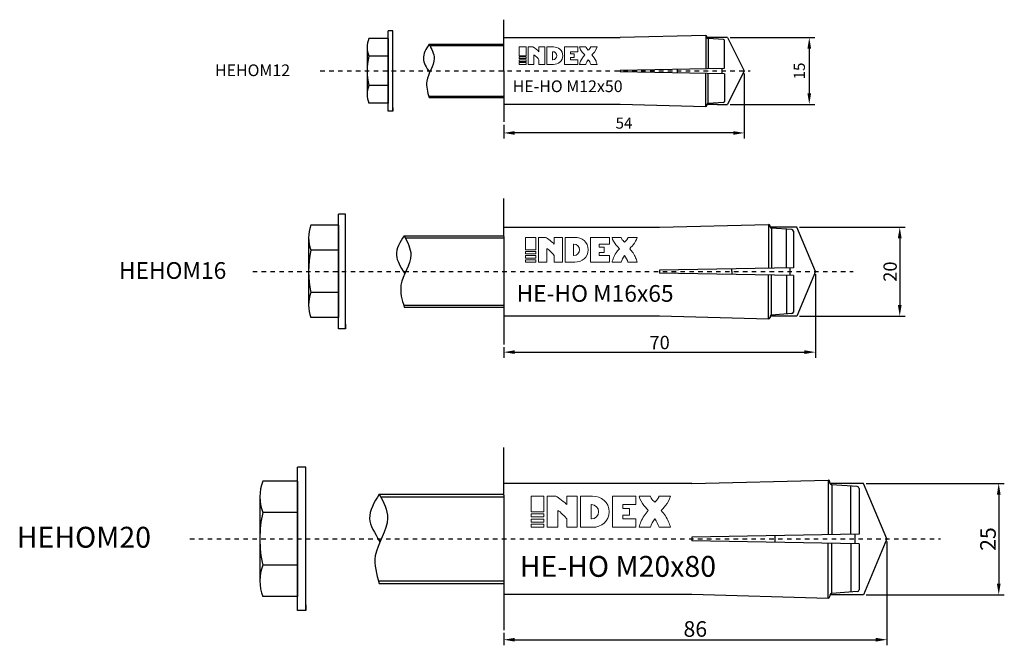
# Model space of a CAD drawing. Units: millimetres. Extents: x 85 to 306, y 33 to 288.
# Drawn here: x 85 to 306, y 33 to 173 of the extents above; entities that cross this region are included whole.
import ezdxf

# ---------------------------------------------------------------- set-up
doc = ezdxf.new("R2010")
doc.units = ezdxf.units.MM
doc.linetypes.add('JIS_02_1.0', pattern=[2, 1, -1])
doc.layers.get('DEFPOINTS').update_dxf_attribs({"lineweight": 25})
for name, color, linetype in [('Agujero', 1, 'Continuous'), ('Camisa', 4, 'Continuous'), ('Cono', 2, 'Continuous'), ('Cotas', 7, 'Continuous'), ('Discontinuas', 6, 'JIS_02_1.0'), ('Texto', 7, 'Continuous'), ('Tuerca-Arandela', 5, 'Continuous'), ('Varilla Roscada', 3, 'Continuous')]:
    doc.layers.add(name, color=color, linetype=linetype)
doc.styles.get("Standard").update_dxf_attribs({"font": 'arial.ttf'})
doc.dimstyles.new('ISO-25', dxfattribs={"dimtxt": 2.5, "dimasz": 2.5, "dimexe": 1.25, "dimexo": 0.625, "dimtad": 1, "dimtxsty": 'Standard', "dimcen": 2.5, "dimadec": 0, "dimazin": 0, "dimtfac": 1, "dimtmove": 0, "dimatfit": 3, "dimfxl": 1, "dimarcsym": 0})

# ---------------------------------------------------------------- blocks, each defined once
blk = doc.blocks.new('*D8')
at = {"layer": 'Cotas', "color": 0, "lineweight": -2, "transparency": 16777216}
for p, q in [((244.09, 169.28), (263.07, 169.28)), ((261.82, 166.78), (261.82, 156.78)), ((244.09, 154.28), (263.07, 154.28))]:
    blk.add_line(p, q, dxfattribs=at)
at = {"layer": 'Cotas', "color": 0, "transparency": 16777216}
for points in [[(261.4, 166.78), (262.23, 166.78), (261.82, 169.28)], [(261.4, 156.78), (262.23, 156.78), (261.82, 154.28)]]:
    blk.add_solid(points, dxfattribs=at)
at = {"layer": 'DEFPOINTS', "color": 0, "transparency": 16777216}
for p in [(243.47, 169.28), (243.47, 154.28), (261.82, 154.28)]:
    blk.add_point(p, dxfattribs=at)
at = {"layer": 'Cotas', "color": 0, "transparency": 16777216, "insert": (259.91, 161.78), "char_height": 2.5, "attachment_point": 5, "rotation": 90}
blk.add_mtext('15', dxfattribs=at)
blk = doc.blocks.new('*D9')
at = {"layer": 'Cotas', "color": 0, "lineweight": -2, "transparency": 16777216}
for p, q in [((259.65, 126.77), (283.37, 126.77)), ((282.12, 124.27), (282.12, 109.27)), ((259.65, 106.77), (283.37, 106.77))]:
    blk.add_line(p, q, dxfattribs=at)
at = {"layer": 'Cotas', "color": 0, "transparency": 16777216}
for points in [[(281.7, 124.27), (282.53, 124.27), (282.12, 126.77)], [(281.7, 109.27), (282.53, 109.27), (282.12, 106.77)]]:
    blk.add_solid(points, dxfattribs=at)
at = {"layer": 'DEFPOINTS', "color": 0, "transparency": 16777216}
for p in [(259.03, 126.77), (259.03, 106.77), (282.12, 106.77)]:
    blk.add_point(p, dxfattribs=at)
at = {"layer": 'Cotas', "color": 0, "transparency": 16777216, "insert": (279.96, 116.77), "char_height": 2.5, "attachment_point": 5, "rotation": 90}
blk.add_mtext('{\\H1.2x;20}', dxfattribs=at)
blk = doc.blocks.new('*D10')
at = {"layer": 'Cotas', "color": 0, "lineweight": -2, "transparency": 16777216}
for p, q in [((247.24, 161.19), (247.24, 146.63)), ((193.24, 149.73), (193.24, 146.63)), ((244.74, 147.88), (195.74, 147.88))]:
    blk.add_line(p, q, dxfattribs=at)
at = {"layer": 'Cotas', "color": 0, "transparency": 16777216}
for points in [[(195.74, 148.29), (195.74, 147.46), (193.24, 147.88)], [(244.74, 148.29), (244.74, 147.46), (247.24, 147.88)]]:
    blk.add_solid(points, dxfattribs=at)
at = {"layer": 'DEFPOINTS', "color": 0, "transparency": 16777216}
for p in [(247.24, 161.81), (193.24, 150.35), (193.24, 147.88)]:
    blk.add_point(p, dxfattribs=at)
at = {"layer": 'Cotas', "color": 0, "transparency": 16777216, "insert": (220.24, 149.77), "char_height": 2.5, "attachment_point": 5}
blk.add_mtext('54', dxfattribs=at)
blk = doc.blocks.new('*D11')
at = {"layer": 'Cotas', "color": 0, "lineweight": -2, "transparency": 16777216}
for p, q in [((263.24, 116.19), (263.24, 97.45)), ((193.24, 99.82), (193.24, 97.45)), ((195.74, 98.7), (260.74, 98.7))]:
    blk.add_line(p, q, dxfattribs=at)
at = {"layer": 'Cotas', "color": 0, "transparency": 16777216}
for points in [[(195.74, 99.12), (195.74, 98.29), (193.24, 98.7)], [(260.74, 99.12), (260.74, 98.29), (263.24, 98.7)]]:
    blk.add_solid(points, dxfattribs=at)
at = {"layer": 'DEFPOINTS', "color": 0, "transparency": 16777216}
for p in [(263.24, 116.81), (193.24, 100.44), (263.24, 98.7)]:
    blk.add_point(p, dxfattribs=at)
at = {"layer": 'Cotas', "color": 0, "transparency": 16777216, "insert": (228.24, 100.86), "char_height": 2.5, "attachment_point": 5}
blk.add_mtext('{\\H1.2x;70}', dxfattribs=at)
blk = doc.blocks.new('*D12')
at = {"layer": 'Cotas', "color": 0, "lineweight": -2, "transparency": 16777216}
for p, q in [((274.6, 69.26), (305.58, 69.26)), ((304.33, 66.76), (304.33, 46.76)), ((274.6, 44.26), (305.58, 44.26))]:
    blk.add_line(p, q, dxfattribs=at)
at = {"layer": 'Cotas', "color": 0, "transparency": 16777216}
for points in [[(303.92, 66.76), (304.75, 66.76), (304.33, 69.26)], [(303.92, 46.76), (304.75, 46.76), (304.33, 44.26)]]:
    blk.add_solid(points, dxfattribs=at)
at = {"layer": 'DEFPOINTS', "color": 0, "transparency": 16777216}
for p in [(273.97, 69.26), (273.97, 44.26), (304.33, 44.26)]:
    blk.add_point(p, dxfattribs=at)
at = {"layer": 'Cotas', "color": 0, "transparency": 16777216, "insert": (301.92, 56.76), "char_height": 2.5, "attachment_point": 5, "rotation": 90}
blk.add_mtext('{\\H1.4x;25}', dxfattribs=at)
blk = doc.blocks.new('*D13')
at = {"layer": 'Cotas', "color": 0, "lineweight": -2, "transparency": 16777216}
for p, q in [((279.24, 56.19), (279.24, 32.93)), ((193.24, 35.73), (193.24, 32.93)), ((195.74, 34.18), (276.74, 34.18))]:
    blk.add_line(p, q, dxfattribs=at)
at = {"layer": 'Cotas', "color": 0, "transparency": 16777216}
for points in [[(195.74, 34.6), (195.74, 33.76), (193.24, 34.18)], [(276.74, 34.6), (276.74, 33.76), (279.24, 34.18)]]:
    blk.add_solid(points, dxfattribs=at)
at = {"layer": 'DEFPOINTS', "color": 0, "transparency": 16777216}
for p in [(279.24, 56.81), (193.24, 36.35), (279.24, 34.18)]:
    blk.add_point(p, dxfattribs=at)
at = {"layer": 'Cotas', "color": 0, "transparency": 16777216, "insert": (236.24, 36.59), "char_height": 2.5, "width": 4.2995, "attachment_point": 5}
blk.add_mtext('{\\H1.4x;86}', dxfattribs=at)

msp = doc.modelspace()

# ---------------------------------------------------------------- linework, layer by layer
at = {"layer": 'Agujero'}
for p, q in [((193.242, 168.78), (193.242, 173.289)), ((241.111, 169.28), (238.86, 169.28)), ((243.468, 169.28), (241.111, 169.28)), ((243.468, 169.28), (247.242, 161.814)), ((247.242, 161.814), (243.468, 154.281)), ((193.242, 154.861), (193.242, 150.353)), ((241.111, 154.281), (238.86, 154.281)), ((241.111, 154.281), (243.468, 154.281)), ((193.242, 126.767), (193.242, 133.207)), ((256.014, 126.767), (253.013, 126.767)), ((259.028, 126.767), (256.014, 126.767)), ((263.242, 116.811), (259.028, 126.767)), ((263.242, 116.811), (259.028, 106.768)), ((193.242, 106.883), (193.242, 100.442)), ((256.014, 106.768), (253.013, 106.768)), ((259.028, 106.768), (256.014, 106.768)), ((193.242, 69.255), (193.242, 77.306)), ((270.208, 69.255), (266.457, 69.255)), ((273.975, 69.255), (270.208, 69.255)), ((279.242, 56.811), (273.975, 69.255)), ((279.242, 56.811), (273.975, 44.258)), ((193.242, 44.401), (193.242, 36.351)), ((270.208, 44.258), (266.457, 44.258)), ((273.975, 44.258), (270.208, 44.258))]:
    msp.add_line(p, q, dxfattribs=at)
at = {"layer": 'Camisa'}
for p, q in [((193.242, 161.814), (193.242, 169.314)), ((193.242, 169.314), (219.401, 169.314)), ((238.614, 169.725), (219.401, 169.314)), ((238.614, 169.725), (238.616, 162.344)), ((238.855, 169.328), (238.855, 169.484)), ((242.54, 168.845), (239.097, 169.086)), ((239.097, 169.086), (239.098, 162.354)), ((242.781, 162.432), (242.781, 168.603)), ((193.242, 161.814), (193.242, 154.314)), ((219.401, 161.973), (242.781, 162.432)), ((219.401, 161.588), (219.401, 161.973)), ((219.401, 161.973), (219.401, 161.588)), ((242.781, 161.129), (219.401, 161.588)), ((238.614, 153.836), (238.616, 161.217)), ((239.097, 154.475), (239.098, 161.207)), ((242.781, 161.129), (242.781, 154.958)), ((193.242, 154.861), (193.242, 154.781)), ((242.54, 154.716), (239.097, 154.475)), ((193.242, 154.314), (219.401, 154.314)), ((219.401, 154.314), (238.614, 153.836)), ((238.855, 154.233), (238.855, 154.077)), ((193.242, 124.632), (193.242, 126.767)), ((193.242, 126.767), (228.242, 126.767)), ((228.242, 126.767), (252.685, 127.36)), ((252.685, 127.36), (252.688, 117.519)), ((253.007, 126.83), (253.007, 127.038)), ((257.92, 126.186), (253.329, 126.508)), ((253.329, 126.508), (253.331, 117.532)), ((256.739, 125.864), (256.739, 126.269)), ((256.739, 117.636), (256.739, 125.864)), ((258.242, 125.864), (258.242, 117.636)), ((258.242, 117.636), (228.242, 117.102)), ((228.242, 117.102), (228.242, 116.433)), ((258.242, 115.899), (228.242, 116.433)), ((252.685, 106.175), (252.688, 116.016)), ((253.329, 107.027), (253.331, 116.003)), ((256.739, 115.899), (256.739, 107.671)), ((258.242, 115.899), (258.242, 107.671)), ((193.242, 108.991), (193.242, 106.768)), ((193.242, 106.883), (193.242, 106.768)), ((193.242, 106.883), (228.242, 106.883)), ((228.242, 106.883), (252.685, 106.175)), ((253.007, 106.705), (253.007, 106.497)), ((257.92, 107.349), (253.329, 107.027)), ((256.739, 107.671), (256.739, 107.266)), ((193.242, 66.586), (193.242, 69.255)), ((235.493, 69.255), (193.242, 69.255)), ((235.493, 69.255), (266.046, 69.997)), ((266.046, 69.997), (266.05, 57.695)), ((266.449, 69.335), (266.449, 69.595)), ((272.59, 68.53), (266.851, 68.932)), ((266.851, 68.932), (266.854, 57.712)), ((271.113, 68.127), (271.113, 68.633)), ((271.113, 57.842), (271.113, 68.127)), ((272.992, 68.127), (272.992, 57.842)), ((272.992, 57.842), (235.493, 57.175)), ((235.493, 57.175), (235.493, 56.338)), ((272.992, 55.671), (235.493, 56.338)), ((266.046, 43.516), (266.05, 55.818)), ((266.851, 44.581), (266.854, 55.801)), ((271.113, 55.671), (271.113, 45.386)), ((272.992, 55.671), (272.992, 45.386)), ((193.242, 47.036), (193.242, 44.258)), ((193.242, 44.401), (193.242, 44.258)), ((193.242, 44.401), (235.493, 44.401)), ((235.493, 44.401), (266.046, 43.516)), ((272.59, 44.983), (266.851, 44.581)), ((271.113, 45.386), (271.113, 44.88)), ((266.449, 44.178), (266.449, 43.918))]:
    msp.add_line(p, q, dxfattribs=at)
at = {"layer": 'Camisa', "ltscale": 2}
for p, q in [((193.242, 124.632), (193.242, 108.991)), ((193.242, 66.586), (193.242, 47.036))]:
    msp.add_line(p, q, dxfattribs=at)
at = {"layer": 'Camisa'}
for centre, radius, start, end in [((238.614, 169.484), 0.242, 0, 90), ((239.097, 169.328), 0.242, 180, 270), ((242.54, 168.603), 0.242, 0, 90), ((242.54, 154.958), 0.242, 270, 0), ((238.614, 154.077), 0.242, 270, 0), ((239.097, 154.233), 0.242, 90, 180), ((252.685, 127.038), 0.322, 0, 90), ((253.329, 126.83), 0.322, 180, 270), ((257.92, 125.864), 0.322, 0, 90), ((252.685, 106.497), 0.322, 270, 0), ((253.329, 106.705), 0.322, 90, 180), ((257.92, 107.671), 0.322, 270, 0), ((266.046, 69.595), 0.403, 0, 90), ((266.851, 69.335), 0.403, 180, 270), ((272.59, 68.127), 0.403, 0, 90), ((266.851, 44.178), 0.403, 90, 180), ((272.59, 45.386), 0.403, 270, 0), ((266.046, 43.918), 0.403, 270, 0)]:
    msp.add_arc(centre, radius, start, end, dxfattribs=at)
at = {"layer": 'Cono'}
for p, q in [((232.156, 162.2), (232.156, 161.361)), ((242.19, 162.42), (242.19, 161.142)), ((244.453, 116.811), (244.453, 117.391)), ((257.453, 117.619), (257.453, 115.916)), ((244.453, 116.811), (244.453, 116.144)), ((254.09, 57.506), (254.09, 56.007)), ((272.006, 57.821), (272.006, 55.692))]:
    msp.add_line(p, q, dxfattribs=at)
at = {"layer": 'Discontinuas'}
for p, q in [((152.095, 161.814), (248.573, 161.814)), ((136.922, 116.811), (271.678, 116.811)), ((122.844, 56.811), (291.283, 56.811))]:
    msp.add_line(p, q, dxfattribs=at)
at = {"layer": 'Texto', "lineweight": 0}
for points in [[(196.695, 165.212), (198.309, 165.212), (198.309, 167.163), (196.695, 167.163), (196.695, 165.212)], [(208.236, 164.312), (208.236, 164.791), (209.047, 164.791), (209.047, 165.633), (208.236, 165.633), (208.236, 166.112), (209.857, 166.112), (209.857, 167.163), (206.904, 167.163), (206.904, 163.261), (209.857, 163.261), (209.857, 164.312), (208.236, 164.312)], [(196.695, 164.563), (198.309, 164.563), (198.309, 164.953), (196.695, 164.953), (196.695, 164.563)], [(196.695, 164.304), (196.695, 163.914), (198.309, 163.914), (198.309, 164.304), (196.695, 164.304)], [(196.695, 163.261), (198.309, 163.261), (198.309, 163.656), (196.695, 163.656), (196.695, 163.261)], [(198.175, 121.669), (200.48, 121.669), (200.48, 124.456), (198.175, 124.456), (198.175, 121.669)], [(214.663, 120.384), (214.663, 121.067), (215.82, 121.067), (215.82, 122.271), (214.663, 122.271), (214.663, 122.955), (216.978, 122.955), (216.978, 124.456), (212.759, 124.456), (212.759, 118.882), (216.978, 118.882), (216.978, 120.384), (214.663, 120.384)], [(198.175, 120.742), (200.481, 120.742), (200.481, 121.299), (198.175, 121.299), (198.175, 120.742)], [(198.175, 120.373), (198.175, 119.816), (200.481, 119.816), (200.48, 120.373), (198.175, 120.373)], [(198.175, 118.882), (200.481, 118.882), (200.481, 119.446), (198.175, 119.446), (198.175, 118.882)], [(199.408, 62.883), (202.29, 62.883), (202.29, 66.367), (199.408, 66.367), (199.408, 62.883)], [(220.017, 61.277), (220.017, 62.131), (221.463, 62.131), (221.464, 63.635), (220.017, 63.635), (220.017, 64.49), (222.91, 64.49), (222.91, 66.367), (217.638, 66.367), (217.638, 59.399), (222.91, 59.399), (222.91, 61.277), (220.017, 61.277)], [(199.408, 61.725), (202.29, 61.725), (202.29, 62.421), (199.408, 62.421), (199.408, 61.725)], [(199.408, 61.263), (199.408, 60.566), (202.29, 60.566), (202.29, 61.263), (199.408, 61.263)], [(199.408, 59.399), (202.29, 59.399), (202.29, 60.104), (199.408, 60.104), (199.408, 59.399)]]:
    msp.add_lwpolyline(points, dxfattribs=at)
for points, knots in [([(200.045, 163.261), (200.045, 163.261), (200.045, 165.387), (200.045, 165.387), (200.349, 165.229), (200.99, 164.582), (201.165, 164.312), (201.165, 164.312), (201.165, 163.261), (201.165, 163.261), (201.165, 163.261), (202.492, 163.261), (202.492, 163.261), (202.492, 163.261), (202.492, 167.163), (202.492, 167.163), (202.492, 167.163), (201.165, 167.163), (201.165, 167.163), (201.165, 167.163), (201.165, 166.112), (201.165, 166.112), (200.952, 166.369), (200.114, 167.029), (199.814, 167.163), (199.814, 167.163), (198.712, 167.163), (198.712, 167.163), (198.712, 167.163), (198.712, 163.261), (198.712, 163.261), (198.712, 163.261), (200.045, 163.261), (200.045, 163.261)], [0, 0, 0, 0, 1, 1, 1, 2, 2, 2, 3, 3, 3, 4, 4, 4, 5, 5, 5, 6, 6, 6, 7, 7, 7, 8, 8, 8, 9, 9, 9, 10, 10, 10, 11, 11, 11, 11]), ([(206.5, 165.212), (206.5, 166.429), (205.522, 167.163), (204.391, 167.163), (204.391, 167.163), (202.895, 167.163), (202.895, 167.163), (202.895, 167.163), (202.895, 163.261), (202.895, 163.261), (202.895, 163.261), (204.397, 163.261), (204.397, 163.261), (205.522, 163.261), (206.5, 164.004), (206.5, 165.212)], [0, 0, 0, 0, 1, 1, 1, 2, 2, 2, 3, 3, 3, 4, 4, 4, 5, 5, 5, 5]), ([(205.167, 165.213), (205.167, 164.716), (204.767, 164.313), (204.272, 164.313), (204.258, 164.313), (204.243, 164.314), (204.229, 164.315), (204.229, 164.315), (204.229, 166.111), (204.229, 166.111), (204.243, 166.112), (204.258, 166.112), (204.272, 166.112), (204.767, 166.112), (205.167, 165.709), (205.167, 165.213)], [0, 0, 0, 0, 1, 1, 1, 2, 2, 2, 3, 3, 3, 4, 4, 4, 5, 5, 5, 5]), ([(213.034, 165.385), (213.151, 165.52), (214.006, 166.309), (214.192, 167.163), (214.192, 167.163), (212.761, 167.163), (212.761, 167.163), (212.761, 167.163), (212.717, 166.995), (212.58, 166.793), (212.433, 166.578), (212.226, 166.423), (212.226, 166.423), (212.226, 166.423), (212.019, 166.578), (211.872, 166.793), (211.735, 166.995), (211.691, 167.163), (211.691, 167.163), (211.691, 167.163), (210.26, 167.163), (210.26, 167.163), (210.446, 166.309), (211.301, 165.52), (211.418, 165.385), (211.029, 164.962), (210.714, 164.475), (210.49, 163.949), (210.399, 163.727), (210.319, 163.493), (210.26, 163.261), (210.26, 163.261), (211.69, 163.261), (211.69, 163.261), (211.802, 163.651), (211.975, 163.992), (212.226, 164.312), (212.477, 163.992), (212.65, 163.651), (212.762, 163.261), (212.762, 163.261), (214.192, 163.261), (214.192, 163.261), (214.133, 163.493), (214.053, 163.727), (213.962, 163.949), (213.738, 164.475), (213.424, 164.962), (213.034, 165.385)], [0, 0, 0, 0, 1, 1, 1, 2, 2, 2, 3, 3, 3, 4, 4, 4, 5, 5, 5, 6, 6, 6, 7, 7, 7, 8, 8, 8, 9, 9, 9, 10, 10, 10, 11, 11, 11, 12, 12, 12, 13, 13, 13, 14, 14, 14, 15, 15, 15, 16, 16, 16, 16]), ([(202.96, 118.882), (202.96, 118.882), (202.96, 121.92), (202.96, 121.92), (203.395, 121.694), (204.311, 120.77), (204.56, 120.383), (204.56, 120.383), (204.56, 118.882), (204.56, 118.882), (204.56, 118.882), (206.456, 118.882), (206.456, 118.882), (206.456, 118.882), (206.456, 124.456), (206.456, 124.456), (206.456, 124.456), (204.56, 124.456), (204.56, 124.456), (204.56, 124.456), (204.56, 122.955), (204.56, 122.955), (204.257, 123.322), (203.06, 124.265), (202.63, 124.456), (202.63, 124.456), (201.057, 124.456), (201.057, 124.456), (201.057, 124.456), (201.057, 118.882), (201.057, 118.882), (201.057, 118.882), (202.96, 118.882), (202.96, 118.882)], [0, 0, 0, 0, 1, 1, 1, 2, 2, 2, 3, 3, 3, 4, 4, 4, 5, 5, 5, 6, 6, 6, 7, 7, 7, 8, 8, 8, 9, 9, 9, 10, 10, 10, 11, 11, 11, 11]), ([(212.183, 121.669), (212.183, 123.408), (210.784, 124.456), (209.169, 124.456), (209.169, 124.456), (207.033, 124.456), (207.033, 124.456), (207.033, 124.456), (207.033, 118.882), (207.033, 118.882), (207.033, 118.882), (209.177, 118.882), (209.177, 118.882), (210.785, 118.882), (212.183, 119.943), (212.183, 121.669)], [0, 0, 0, 0, 1, 1, 1, 2, 2, 2, 3, 3, 3, 4, 4, 4, 5, 5, 5, 5]), ([(221.516, 121.917), (221.684, 122.11), (222.905, 123.236), (223.171, 124.456), (223.171, 124.456), (221.126, 124.456), (221.126, 124.456), (221.126, 124.456), (221.064, 124.216), (220.868, 123.928), (220.658, 123.62), (220.362, 123.4), (220.362, 123.4), (220.362, 123.4), (220.067, 123.62), (219.857, 123.928), (219.661, 124.216), (219.597, 124.456), (219.597, 124.456), (219.597, 124.456), (217.554, 124.456), (217.554, 124.456), (217.819, 123.236), (219.041, 122.11), (219.208, 121.917), (218.652, 121.312), (218.202, 120.616), (217.882, 119.865), (217.752, 119.548), (217.638, 119.214), (217.554, 118.882), (217.554, 118.882), (219.597, 118.882), (219.597, 118.882), (219.757, 119.439), (220.004, 119.926), (220.362, 120.383), (220.72, 119.926), (220.968, 119.439), (221.128, 118.882), (221.128, 118.882), (223.171, 118.882), (223.171, 118.882), (223.087, 119.214), (222.973, 119.548), (222.843, 119.865), (222.523, 120.616), (222.073, 121.312), (221.516, 121.917)], [0, 0, 0, 0, 1, 1, 1, 2, 2, 2, 3, 3, 3, 4, 4, 4, 5, 5, 5, 6, 6, 6, 7, 7, 7, 8, 8, 8, 9, 9, 9, 10, 10, 10, 11, 11, 11, 12, 12, 12, 13, 13, 13, 14, 14, 14, 15, 15, 15, 16, 16, 16, 16]), ([(210.278, 121.67), (210.278, 120.961), (209.706, 120.386), (208.999, 120.386), (208.979, 120.386), (208.958, 120.386), (208.937, 120.387), (208.937, 120.387), (208.937, 122.953), (208.937, 122.953), (208.958, 122.955), (208.979, 122.955), (208.999, 122.955), (209.706, 122.955), (210.278, 122.38), (210.278, 121.67)], [0, 0, 0, 0, 1, 1, 1, 2, 2, 2, 3, 3, 3, 4, 4, 4, 5, 5, 5, 5]), ([(205.389, 59.399), (205.389, 59.399), (205.389, 63.196), (205.389, 63.196), (205.933, 62.915), (207.077, 61.759), (207.389, 61.276), (207.389, 61.276), (207.389, 59.399), (207.389, 59.399), (207.389, 59.399), (209.759, 59.399), (209.759, 59.399), (209.759, 59.399), (209.759, 66.367), (209.759, 66.367), (209.759, 66.367), (207.389, 66.367), (207.389, 66.367), (207.389, 66.367), (207.389, 64.491), (207.389, 64.491), (207.01, 64.949), (205.514, 66.129), (204.977, 66.367), (204.977, 66.367), (203.01, 66.367), (203.01, 66.367), (203.01, 66.367), (203.01, 59.399), (203.01, 59.399), (203.01, 59.399), (205.389, 59.399), (205.389, 59.399)], [0, 0, 0, 0, 1, 1, 1, 2, 2, 2, 3, 3, 3, 4, 4, 4, 5, 5, 5, 6, 6, 6, 7, 7, 7, 8, 8, 8, 9, 9, 9, 10, 10, 10, 11, 11, 11, 11]), ([(216.917, 62.883), (216.917, 65.057), (215.169, 66.367), (213.15, 66.367), (213.15, 66.367), (210.48, 66.367), (210.48, 66.367), (210.48, 66.367), (210.48, 59.399), (210.48, 59.399), (210.48, 59.399), (213.16, 59.399), (213.16, 59.399), (215.17, 59.399), (216.917, 60.726), (216.917, 62.883)], [0, 0, 0, 0, 1, 1, 1, 2, 2, 2, 3, 3, 3, 4, 4, 4, 5, 5, 5, 5]), ([(228.584, 63.193), (228.793, 63.434), (230.32, 64.842), (230.651, 66.367), (230.651, 66.367), (228.096, 66.367), (228.096, 66.367), (228.096, 66.367), (228.018, 66.067), (227.773, 65.707), (227.511, 65.322), (227.141, 65.047), (227.141, 65.047), (227.141, 65.047), (226.772, 65.322), (226.509, 65.707), (226.264, 66.067), (226.185, 66.367), (226.185, 66.367), (226.185, 66.367), (223.631, 66.367), (223.631, 66.367), (223.963, 64.842), (225.489, 63.434), (225.699, 63.193), (225.003, 62.438), (224.441, 61.567), (224.041, 60.629), (223.879, 60.232), (223.736, 59.815), (223.631, 59.399), (223.631, 59.399), (226.184, 59.399), (226.184, 59.399), (226.385, 60.096), (226.693, 60.705), (227.141, 61.276), (227.589, 60.705), (227.898, 60.096), (228.098, 59.399), (228.098, 59.399), (230.651, 59.399), (230.651, 59.399), (230.547, 59.815), (230.404, 60.232), (230.242, 60.629), (229.841, 61.567), (229.279, 62.438), (228.584, 63.193)], [0, 0, 0, 0, 1, 1, 1, 2, 2, 2, 3, 3, 3, 4, 4, 4, 5, 5, 5, 6, 6, 6, 7, 7, 7, 8, 8, 8, 9, 9, 9, 10, 10, 10, 11, 11, 11, 12, 12, 12, 13, 13, 13, 14, 14, 14, 15, 15, 15, 16, 16, 16, 16]), ([(214.537, 62.885), (214.537, 61.998), (213.821, 61.279), (212.938, 61.279), (212.912, 61.279), (212.886, 61.28), (212.86, 61.281), (212.86, 61.281), (212.86, 64.489), (212.86, 64.489), (212.886, 64.49), (212.912, 64.491), (212.938, 64.491), (213.821, 64.491), (214.537, 63.772), (214.537, 62.885)], [0, 0, 0, 0, 1, 1, 1, 2, 2, 2, 3, 3, 3, 4, 4, 4, 5, 5, 5, 5])]:
    msp.add_open_spline(points, degree=3, knots=knots, dxfattribs=at)
at = {"layer": 'Tuerca-Arandela'}
for p, q in [((167.315, 152.796), (167.315, 170.827)), ((168.375, 170.827), (167.315, 170.827)), ((168.375, 170.11), (168.375, 170.827)), ((168.375, 152.796), (168.375, 170.827)), ((167.315, 169.051), (162.963, 169.051)), ((167.318, 169.051), (167.318, 154.572)), ((168.375, 153.513), (168.375, 170.11)), ((162.597, 167.091), (162.597, 156.532)), ((167.318, 165.131), (162.966, 165.131)), ((167.318, 158.492), (162.966, 158.492)), ((167.318, 154.572), (162.966, 154.572)), ((168.375, 152.796), (167.315, 152.796)), ((168.375, 153.513), (168.375, 152.796)), ((156.204, 103.932), (156.204, 129.691)), ((157.717, 129.691), (156.204, 129.691)), ((157.717, 128.666), (157.717, 129.691)), ((157.717, 103.932), (157.717, 129.691)), ((157.717, 104.957), (157.717, 128.666)), ((156.204, 127.154), (149.986, 127.154)), ((156.207, 127.154), (156.207, 106.469)), ((149.463, 124.354), (149.463, 109.269)), ((156.207, 121.553), (149.99, 121.553)), ((156.207, 112.07), (149.99, 112.07)), ((156.207, 106.469), (149.99, 106.469)), ((157.717, 103.932), (156.204, 103.932)), ((157.717, 104.957), (157.717, 103.932)), ((146.946, 40.712), (146.946, 72.91)), ((148.838, 72.91), (146.946, 72.91)), ((148.838, 71.629), (148.838, 72.91)), ((148.838, 40.712), (148.838, 72.91)), ((148.838, 41.994), (148.838, 71.629)), ((146.946, 69.739), (139.175, 69.739)), ((146.95, 69.739), (146.95, 43.884)), ((138.521, 66.239), (138.521, 47.384)), ((146.95, 62.738), (139.179, 62.738)), ((146.95, 50.884), (139.179, 50.884)), ((146.95, 43.884), (139.179, 43.884)), ((148.838, 41.994), (148.838, 40.712)), ((148.838, 40.712), (146.946, 40.712))]:
    msp.add_line(p, q, dxfattribs=at)
for centre, radius, start, end in [((167.991, 167.091), 5.394, 158.68892, 201.31108), ((177.718, 161.811), 15.121, 167.31962, 192.68038), ((167.991, 156.532), 5.394, 158.68892, 201.31108), ((157.169, 124.354), 7.705, 158.68892, 201.31108), ((171.065, 116.811), 21.602, 167.31962, 192.68038), ((157.169, 109.269), 7.705, 158.68892, 201.31108), ((148.152, 66.239), 9.631, 158.68892, 201.31108), ((165.522, 56.811), 27.001, 167.31962, 192.68038), ((148.152, 47.384), 9.631, 158.68892, 201.31108)]:
    msp.add_arc(centre, radius, start, end, dxfattribs=at)
at = {"layer": 'Varilla Roscada'}
for p, q in [((176.517, 167.804), (193.242, 167.804)), ((176.693, 167.467), (193.242, 167.467)), ((176.418, 156.156), (193.242, 156.156)), ((176.517, 155.819), (193.242, 155.819)), ((170.912, 124.812), (193.242, 124.812)), ((171.147, 124.362), (193.242, 124.362)), ((170.781, 109.261), (193.242, 109.261)), ((170.912, 108.811), (193.242, 108.811)), ((165.33, 66.811), (193.242, 66.811)), ((165.624, 66.249), (193.242, 66.249)), ((165.166, 47.373), (193.242, 47.373)), ((165.33, 46.811), (193.242, 46.811))]:
    msp.add_line(p, q, dxfattribs=at)
for points in [[(176.517, 167.804), (175.833, 166.728), (174.587, 164.766), (175.85, 162.641), (176.611, 161.423)], [(170.912, 124.812), (169.999, 123.375), (168.335, 120.756), (170.022, 117.919), (171.037, 116.293)], [(165.33, 66.811), (164.19, 65.016), (162.11, 61.742), (164.218, 58.196), (165.487, 56.163)]]:
    msp.add_open_spline(points, degree=3, knots=[0, 0, 0, 0, 7.0707036, 12.8926679, 12.8926679, 12.8926679, 12.8926679], dxfattribs=at)
for points in [[(176.517, 167.804), (177.641, 164.585), (175.975, 159.52), (176.517, 155.819)], [(170.912, 124.812), (172.412, 120.515), (170.189, 113.752), (170.912, 108.811)], [(165.33, 66.811), (167.206, 61.441), (164.427, 52.988), (165.33, 46.811)]]:
    msp.add_spline(points, degree=3, dxfattribs=at)

# ---------------------------------------------------------------- texts
at = {"layer": 'Texto', "ltscale": 2, "attachment_point": 1}
for s, width, gutter_width, heights, insert, char_height in [('HEHOM12', 42.36332, 3.757, [4.764], (128.455, 163.254), 2.6248), ('HE-HO M12x50', 27.19419, 3.757, [3.054], (195.263, 159.665), 2.62482), ('HEHOM16', 60.51896, 5.367, [6.806], (106.911, 118.893), 3.7497), ('HE-HO M16x65', 38.84881, 5.367, [4.363], (196.13, 113.745), 3.74974), ('HEHOM20', 75.64591, 6.709, [8.507], (83.99, 59.516), 4.687), ('HE-HO M20x80', 48.55922, 6.709, [5.454], (196.852, 52.978), 4.687)]:
    msp.add_mtext_dynamic_manual_height_columns(s, width=width, gutter_width=gutter_width, heights=heights, dxfattribs=dict(at, insert=insert, char_height=char_height))

# ---------------------------------------------------------------- dimensions: what is measured, and where the dimension line sits
at = {"layer": 'Cotas'}
dim = msp.add_linear_dim(base=(261.815, 154.281), p1=(243.468, 169.28), p2=(243.468, 154.281), angle=270, dimstyle='ISO-25', dxfattribs=at)
dim.commit()
dim.dimension.update_dxf_attribs({"geometry": '*D8', "text_midpoint": (261.815, 161.781), "dimtype": 161})
dim = msp.add_linear_dim(base=(193.242, 147.876), p1=(247.242, 161.814), p2=(193.242, 150.353), dimstyle='ISO-25', dxfattribs=at)
dim.commit()
dim.dimension.update_dxf_attribs({"geometry": '*D10', "text_midpoint": (220.242, 147.876), "dimtype": 160})
for base, p1, p2, text, picture, middle in [((282.117, 106.768), (259.028, 126.767), (259.028, 106.768), '{\\H1.2x;<>}', '*D9', (282.117, 116.767)), ((304.332, 44.258), (273.975, 69.255), (273.975, 44.258), '{\\H1.4x;<>}', '*D12', (304.332, 56.756))]:
    dim = msp.add_linear_dim(base=base, p1=p1, p2=p2, angle=270, text=text, dimstyle='ISO-25', dxfattribs=at)
    dim.commit()
    dim.dimension.update_dxf_attribs({"geometry": picture, "text_midpoint": middle, "dimtype": 161})
for base, p1, p2, text, picture, middle in [((263.242, 98.705), (193.242, 100.442), (263.242, 116.811), '{\\H1.2x;<>}', '*D11', (228.242, 98.705)), ((279.242, 34.179), (193.242, 36.351), (279.242, 56.811), '{\\H1.4x;<>}', '*D13', (236.242, 34.179))]:
    dim = msp.add_linear_dim(base=base, p1=p1, p2=p2, text=text, dimstyle='ISO-25', dxfattribs=at)
    dim.commit()
    dim.dimension.update_dxf_attribs({"geometry": picture, "text_midpoint": middle, "dimtype": 160})

doc.saveas('drawing.dxf')
